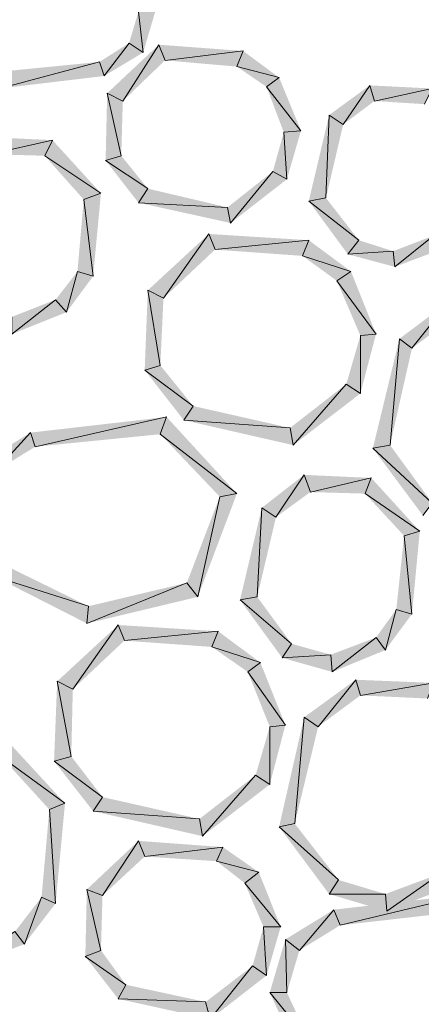
# Model space of a CAD drawing. Units: inches. Extents: x 1.37 to 9.88, y 2.99 to 10.3.
# Drawn here: x 7.23 to 7.45, y 6.02 to 6.55 of the extents above; entities that cross this region are included whole.
import ezdxf

# ---------------------------------------------------------------- set-up
doc = ezdxf.new("R2010")
doc.units = ezdxf.units.IN
doc.header["$MEASUREMENT"] = 0
doc.layers.add('Layer 1', color=7, linetype='Continuous')

msp = doc.modelspace()

# ---------------------------------------------------------------- hatches: boundary and pattern name
at = {"layer": 'Layer 1', "true_color": 0xffffff}
for points in [[(7.295, 6.55111), (7.2975, 6.52945), (7.29, 6.53444)], [(7.30416, 6.55193), (7.295, 6.55111), (7.2975, 6.52945)], [(7.29, 6.53444), (7.27667, 6.51694), (7.27417, 6.52444)], [(7.2975, 6.52945), (7.29, 6.53444), (7.27667, 6.51694)], [(7.30583, 6.53361), (7.28666, 6.50361), (7.27833, 6.50777)], [(7.30916, 6.52527), (7.30583, 6.53361), (7.28666, 6.50361)], [(7.35083, 6.53027), (7.30916, 6.52527), (7.30583, 6.53361)], [(7.34749, 6.52195), (7.35083, 6.53027), (7.30916, 6.52527)], [(7.37, 6.51611), (7.34749, 6.52195), (7.35083, 6.53027)], [(7.27667, 6.51694), (7.27417, 6.52444), (7.22083, 6.51027)], [(7.27417, 6.52444), (7.22083, 6.51027), (7.22333, 6.51944)], [(7.36334, 6.51111), (7.37, 6.51611), (7.34749, 6.52195)], [(7.38166, 6.48778), (7.36334, 6.51111), (7.37, 6.51611)], [(7.3725, 6.48694), (7.38166, 6.48778), (7.36334, 6.51111)], [(7.41833, 6.51194), (7.40416, 6.4911), (7.39666, 6.49611)], [(7.42083, 6.50361), (7.41833, 6.51194), (7.40416, 6.4911)], [(7.45166, 6.51027), (7.42083, 6.50361), (7.41833, 6.51194)], [(7.4475, 6.50194), (7.45166, 6.51027), (7.42083, 6.50361)], [(7.27833, 6.50777), (7.28583, 6.47445), (7.27749, 6.47194)], [(7.28666, 6.50361), (7.27833, 6.50777), (7.28583, 6.47445)], [(7.39666, 6.49611), (7.39499, 6.45194), (7.38584, 6.45028)], [(7.40416, 6.4911), (7.39666, 6.49611), (7.39499, 6.45194)], [(7.24916, 6.48277), (7.21583, 6.47527), (7.21334, 6.48444)], [(7.36666, 6.46611), (7.37416, 6.46194), (7.3725, 6.48694)], [(7.37416, 6.46194), (7.3725, 6.48694), (7.38166, 6.48778)], [(7.245, 6.47445), (7.24916, 6.48277), (7.21583, 6.47527)], [(7.275, 6.45444), (7.245, 6.47445), (7.24916, 6.48277)], [(7.26583, 6.4511), (7.275, 6.45444), (7.245, 6.47445)], [(7.28583, 6.47445), (7.27749, 6.47194), (7.29999, 6.45694)], [(7.27749, 6.47194), (7.29999, 6.45694), (7.295, 6.44944)], [(7.3425, 6.44694), (7.34417, 6.43861), (7.36666, 6.46611)], [(7.34417, 6.43861), (7.36666, 6.46611), (7.37416, 6.46194)], [(7.27083, 6.41028), (7.26583, 6.4511), (7.275, 6.45444)], [(7.29999, 6.45694), (7.295, 6.44944), (7.3425, 6.44694)], [(7.26249, 6.41277), (7.27083, 6.41028), (7.26583, 6.4511)], [(7.295, 6.44944), (7.3425, 6.44694), (7.34417, 6.43861)], [(7.39499, 6.45194), (7.38584, 6.45028), (7.4125, 6.42944)], [(7.38584, 6.45028), (7.4125, 6.42944), (7.40667, 6.42194)], [(7.33249, 6.43278), (7.30834, 6.39861), (7.29999, 6.40278)], [(7.33583, 6.42444), (7.33249, 6.43278), (7.30834, 6.39861)], [(7.38584, 6.42944), (7.33583, 6.42444), (7.33249, 6.43278)], [(7.43083, 6.42361), (7.43167, 6.41527), (7.4525, 6.43194)], [(7.43167, 6.41527), (7.4525, 6.43194), (7.45833, 6.42528)], [(7.3825, 6.4211), (7.38584, 6.42944), (7.33583, 6.42444)], [(7.40833, 6.41277), (7.3825, 6.4211), (7.38584, 6.42944)], [(7.4125, 6.42944), (7.40667, 6.42194), (7.43083, 6.42361)], [(7.40084, 6.40777), (7.40833, 6.41277), (7.3825, 6.4211)], [(7.40667, 6.42194), (7.43083, 6.42361), (7.43167, 6.41527)], [(7.25083, 6.39777), (7.25666, 6.39111), (7.26249, 6.41277)], [(7.25666, 6.39111), (7.26249, 6.41277), (7.27083, 6.41028)], [(7.42167, 6.37944), (7.40084, 6.40777), (7.40833, 6.41277)], [(7.41333, 6.37861), (7.42167, 6.37944), (7.40084, 6.40777)], [(7.29999, 6.40278), (7.30667, 6.36278), (7.29833, 6.36027)], [(7.30834, 6.39861), (7.29999, 6.40278), (7.30667, 6.36278)], [(7.2275, 6.3886), (7.2275, 6.37944), (7.25083, 6.39777)], [(7.2275, 6.37944), (7.25083, 6.39777), (7.25666, 6.39111)], [(7.46083, 6.39695), (7.44084, 6.37193), (7.43416, 6.37694)], [(7.46334, 6.3886), (7.46083, 6.39695), (7.44084, 6.37193)], [(7.41333, 6.34778), (7.41333, 6.37861), (7.42167, 6.37944)], [(7.40583, 6.35277), (7.41333, 6.34778), (7.41333, 6.37861)], [(7.43416, 6.37694), (7.42916, 6.32027), (7.42, 6.3186)], [(7.44084, 6.37193), (7.43416, 6.37694), (7.42916, 6.32027)], [(7.30667, 6.36278), (7.29833, 6.36027), (7.32416, 6.34111)], [(7.29833, 6.36027), (7.32416, 6.34111), (7.31916, 6.3336)], [(7.37583, 6.32944), (7.3775, 6.32027), (7.40583, 6.35277)], [(7.3775, 6.32027), (7.40583, 6.35277), (7.41333, 6.34778)], [(7.32416, 6.34111), (7.31916, 6.3336), (7.37583, 6.32944)], [(7.23749, 6.32694), (7.24, 6.31944), (7.31, 6.33527)], [(7.24, 6.31944), (7.31, 6.33527), (7.30667, 6.3261)], [(7.31, 6.33527), (7.30667, 6.3261), (7.34749, 6.29445)], [(7.31916, 6.3336), (7.37583, 6.32944), (7.3775, 6.32027)], [(7.21167, 6.3111), (7.21833, 6.30611), (7.23749, 6.32694)], [(7.21833, 6.30611), (7.23749, 6.32694), (7.24, 6.31944)], [(7.30667, 6.3261), (7.34749, 6.29443), (7.33834, 6.29278)], [(7.42916, 6.32027), (7.42, 6.3186), (7.45166, 6.28944)], [(7.42, 6.3186), (7.45166, 6.28944), (7.44667, 6.28277)], [(7.38333, 6.30444), (7.36833, 6.28194), (7.36083, 6.28695)], [(7.38666, 6.29527), (7.38333, 6.30444), (7.36833, 6.28194)], [(7.41916, 6.30278), (7.38666, 6.29527), (7.38333, 6.30444)], [(7.41583, 6.29445), (7.41916, 6.30278), (7.38666, 6.29527)], [(7.445, 6.27444), (7.41583, 6.29443), (7.41916, 6.30278)], [(7.33834, 6.29278), (7.32666, 6.23943), (7.32083, 6.24693)], [(7.34749, 6.29445), (7.33834, 6.29278), (7.32666, 6.23943)], [(7.43666, 6.27195), (7.445, 6.27444), (7.41583, 6.29445)], [(7.36083, 6.28695), (7.35833, 6.23943), (7.34916, 6.23778)], [(7.36833, 6.28194), (7.36083, 6.28695), (7.35833, 6.23943)], [(7.44084, 6.23028), (7.43666, 6.27195), (7.445, 6.27444)], [(7.4325, 6.23277), (7.44084, 6.23028), (7.43666, 6.27195)], [(7.26834, 6.23444), (7.21833, 6.25027), (7.22416, 6.2561)], [(7.2675, 6.22527), (7.26834, 6.23444), (7.21833, 6.25027)], [(7.32666, 6.23943), (7.32083, 6.24693), (7.2675, 6.22527)], [(7.32083, 6.24693), (7.2675, 6.22527), (7.26834, 6.23444)], [(7.35833, 6.23943), (7.34916, 6.23778), (7.37667, 6.21444)], [(7.34916, 6.23778), (7.37667, 6.21444), (7.37166, 6.20694)], [(7.42167, 6.21777), (7.42666, 6.21111), (7.4325, 6.23277)], [(7.42666, 6.21111), (7.4325, 6.23277), (7.44084, 6.23028)], [(7.28417, 6.22445), (7.26, 6.19028), (7.25167, 6.19444)], [(7.2875, 6.21611), (7.28417, 6.22445), (7.26, 6.19028)], [(7.3375, 6.22111), (7.2875, 6.21611), (7.28417, 6.22445)], [(7.33416, 6.21277), (7.3375, 6.22111), (7.2875, 6.21611)], [(7.36, 6.20444), (7.33416, 6.21277), (7.3375, 6.22111)], [(7.3975, 6.2086), (7.39833, 6.19944), (7.42167, 6.21777)], [(7.39833, 6.19944), (7.42167, 6.21777), (7.42666, 6.21111)], [(7.35333, 6.19944), (7.36, 6.20444), (7.33416, 6.21277)], [(7.37667, 6.21444), (7.37166, 6.20694), (7.3975, 6.2086)], [(7.37166, 6.20694), (7.3975, 6.2086), (7.39833, 6.19944)], [(7.37333, 6.1711), (7.35333, 6.19944), (7.36, 6.20444)], [(7.365, 6.17027), (7.37333, 6.1711), (7.35333, 6.19944)], [(7.41083, 6.19527), (7.39083, 6.17027), (7.38333, 6.17528)], [(7.41333, 6.18694), (7.41083, 6.19527), (7.39083, 6.17027)], [(7.4525, 6.1936), (7.41333, 6.18694), (7.41083, 6.19527)], [(7.25167, 6.19444), (7.25917, 6.15445), (7.25, 6.15194)], [(7.26, 6.19028), (7.25167, 6.19444), (7.25917, 6.15445)], [(7.44916, 6.18528), (7.4525, 6.1936), (7.41333, 6.18694)], [(7.38333, 6.17528), (7.37834, 6.11861), (7.37, 6.11694)], [(7.39083, 6.17027), (7.38333, 6.17528), (7.37834, 6.11861)], [(7.3575, 6.14444), (7.365, 6.13944), (7.365, 6.17027)], [(7.365, 6.13944), (7.365, 6.17027), (7.37333, 6.1711)], [(7.25583, 6.12944), (7.22167, 6.15445), (7.22583, 6.16195)], [(7.2475, 6.12611), (7.25583, 6.12944), (7.22167, 6.15445)], [(7.25917, 6.15445), (7.25, 6.15194), (7.27584, 6.13277)], [(7.25, 6.15194), (7.27584, 6.13277), (7.27083, 6.12527)], [(7.3275, 6.12111), (7.32917, 6.11194), (7.3575, 6.14444)], [(7.32917, 6.11194), (7.3575, 6.14444), (7.365, 6.13944)], [(7.27584, 6.13277), (7.27083, 6.12527), (7.3275, 6.12111)], [(7.25083, 6.0761), (7.2475, 6.12611), (7.25583, 6.12944)], [(7.24333, 6.07944), (7.25083, 6.0761), (7.2475, 6.12611)], [(7.27083, 6.12527), (7.3275, 6.12111), (7.32917, 6.11194)], [(7.37834, 6.11861), (7.37, 6.11694), (7.40167, 6.08861)], [(7.37, 6.11694), (7.40167, 6.08861), (7.39666, 6.08111)], [(7.295, 6.10944), (7.27584, 6.08027), (7.2675, 6.0836)], [(7.29833, 6.1011), (7.295, 6.10944), (7.27584, 6.08027)], [(7.33999, 6.10611), (7.29833, 6.1011), (7.295, 6.10944)], [(7.33667, 6.09861), (7.33999, 6.10611), (7.29833, 6.1011)], [(7.35917, 6.09277), (7.33667, 6.09861), (7.33999, 6.10611)], [(7.35167, 6.08694), (7.35917, 6.09277), (7.33667, 6.09861)], [(7.37084, 6.06361), (7.35167, 6.08694), (7.35917, 6.09277)], [(7.42666, 6.08111), (7.4275, 6.07194), (7.45584, 6.09195)], [(7.4275, 6.07194), (7.45584, 6.09195), (7.46167, 6.08527)], [(7.36167, 6.06361), (7.37084, 6.06361), (7.35167, 6.08694)], [(7.40167, 6.08861), (7.39666, 6.08111), (7.42666, 6.08111)], [(7.2675, 6.0836), (7.275, 6.05111), (7.26667, 6.04777)], [(7.27584, 6.08027), (7.2675, 6.0836), (7.275, 6.05111)], [(7.39666, 6.08111), (7.42666, 6.08111), (7.4275, 6.07194)], [(7.39917, 6.07277), (7.40249, 6.06444), (7.47167, 6.08111)], [(7.40249, 6.06444), (7.47167, 6.08111), (7.46833, 6.07194)], [(7.22917, 6.0611), (7.23417, 6.05444), (7.24333, 6.07944)], [(7.23417, 6.05444), (7.24333, 6.07944), (7.25083, 6.0761)], [(7.37333, 6.05694), (7.38083, 6.05111), (7.39917, 6.07277)], [(7.38083, 6.05111), (7.39917, 6.07277), (7.40249, 6.06444)], [(7.19999, 6.04111), (7.22917, 6.0611), (7.23417, 6.05444)], [(7.35583, 6.04278), (7.36334, 6.03777), (7.36167, 6.06361)], [(7.36334, 6.03777), (7.36167, 6.06361), (7.37084, 6.06361)], [(7.365, 6.02861), (7.37416, 6.02861), (7.37333, 6.05694)], [(7.37416, 6.02861), (7.37333, 6.05694), (7.38083, 6.05111)], [(7.275, 6.05111), (7.26667, 6.04777), (7.28833, 6.03277)], [(7.26667, 6.04777), (7.28833, 6.03277), (7.28417, 6.02527)], [(7.33084, 6.02361), (7.33333, 6.01444), (7.35583, 6.04278)], [(7.33333, 6.01444), (7.35583, 6.04278), (7.36334, 6.03777)], [(7.28833, 6.03277), (7.28417, 6.02527), (7.33084, 6.02361)], [(7.38, 5.99611), (7.38666, 6.00194), (7.365, 6.02861)], [(7.38666, 6.00194), (7.365, 6.02861), (7.37416, 6.02861)], [(7.28417, 6.02527), (7.33084, 6.0236), (7.33333, 6.01444)]]:
    msp.add_hatch(color=7, dxfattribs=at).paths.add_polyline_path(points)

# ---------------------------------------------------------------- linework, layer by layer
at = {"layer": 'Layer 1', "lineweight": 0}
for points in [[(7.295, 6.55111), (7.2975, 6.52945), (7.29, 6.53444)], [(7.30416, 6.55193), (7.295, 6.55111), (7.2975, 6.52945)], [(7.29, 6.53444), (7.27667, 6.51694), (7.27417, 6.52444)], [(7.2975, 6.52945), (7.29, 6.53444), (7.27667, 6.51694)], [(7.30583, 6.53361), (7.28666, 6.50361), (7.27833, 6.50777)], [(7.30916, 6.52527), (7.30583, 6.53361), (7.28666, 6.50361)], [(7.35083, 6.53027), (7.30916, 6.52527), (7.30583, 6.53361)], [(7.34749, 6.52195), (7.35083, 6.53027), (7.30916, 6.52527)], [(7.37, 6.51611), (7.34749, 6.52195), (7.35083, 6.53027)], [(7.27667, 6.51694), (7.27417, 6.52444), (7.22083, 6.51027)], [(7.27417, 6.52444), (7.22083, 6.51027), (7.22333, 6.51944)], [(7.36334, 6.51111), (7.37, 6.51611), (7.34749, 6.52195)], [(7.38166, 6.48778), (7.36334, 6.51111), (7.37, 6.51611)], [(7.3725, 6.48694), (7.38166, 6.48778), (7.36334, 6.51111)], [(7.41833, 6.51194), (7.40416, 6.4911), (7.39666, 6.49611)], [(7.42083, 6.50361), (7.41833, 6.51194), (7.40416, 6.4911)], [(7.45166, 6.51027), (7.42083, 6.50361), (7.41833, 6.51194)], [(7.4475, 6.50194), (7.45166, 6.51027), (7.42083, 6.50361)], [(7.27833, 6.50777), (7.28583, 6.47445), (7.27749, 6.47194)], [(7.28666, 6.50361), (7.27833, 6.50777), (7.28583, 6.47445)], [(7.39666, 6.49611), (7.39499, 6.45194), (7.38584, 6.45028)], [(7.40416, 6.4911), (7.39666, 6.49611), (7.39499, 6.45194)], [(7.24916, 6.48277), (7.21583, 6.47527), (7.21334, 6.48444)], [(7.36666, 6.46611), (7.37416, 6.46194), (7.3725, 6.48694)], [(7.37416, 6.46194), (7.3725, 6.48694), (7.38166, 6.48778)], [(7.245, 6.47445), (7.24916, 6.48277), (7.21583, 6.47527)], [(7.275, 6.45444), (7.245, 6.47445), (7.24916, 6.48277)], [(7.26583, 6.4511), (7.275, 6.45444), (7.245, 6.47445)], [(7.28583, 6.47445), (7.27749, 6.47194), (7.29999, 6.45694)], [(7.27749, 6.47194), (7.29999, 6.45694), (7.295, 6.44944)], [(7.3425, 6.44694), (7.34417, 6.43861), (7.36666, 6.46611)], [(7.34417, 6.43861), (7.36666, 6.46611), (7.37416, 6.46194)], [(7.27083, 6.41028), (7.26583, 6.4511), (7.275, 6.45444)], [(7.29999, 6.45694), (7.295, 6.44944), (7.3425, 6.44694)], [(7.26249, 6.41277), (7.27083, 6.41028), (7.26583, 6.4511)], [(7.295, 6.44944), (7.3425, 6.44694), (7.34417, 6.43861)], [(7.39499, 6.45194), (7.38584, 6.45028), (7.4125, 6.42944)], [(7.38584, 6.45028), (7.4125, 6.42944), (7.40667, 6.42194)], [(7.33249, 6.43278), (7.30834, 6.39861), (7.29999, 6.40278)], [(7.33583, 6.42444), (7.33249, 6.43278), (7.30834, 6.39861)], [(7.38584, 6.42944), (7.33583, 6.42444), (7.33249, 6.43278)], [(7.43083, 6.42361), (7.43167, 6.41527), (7.4525, 6.43194)], [(7.43167, 6.41527), (7.4525, 6.43194), (7.45833, 6.42528)], [(7.3825, 6.4211), (7.38584, 6.42944), (7.33583, 6.42444)], [(7.40833, 6.41277), (7.3825, 6.4211), (7.38584, 6.42944)], [(7.4125, 6.42944), (7.40667, 6.42194), (7.43083, 6.42361)], [(7.40084, 6.40777), (7.40833, 6.41277), (7.3825, 6.4211)], [(7.40667, 6.42194), (7.43083, 6.42361), (7.43167, 6.41527)], [(7.25083, 6.39777), (7.25666, 6.39111), (7.26249, 6.41277)], [(7.25666, 6.39111), (7.26249, 6.41277), (7.27083, 6.41028)], [(7.42167, 6.37944), (7.40084, 6.40777), (7.40833, 6.41277)], [(7.41333, 6.37861), (7.42167, 6.37944), (7.40084, 6.40777)], [(7.29999, 6.40278), (7.30667, 6.36278), (7.29833, 6.36027)], [(7.30834, 6.39861), (7.29999, 6.40278), (7.30667, 6.36278)], [(7.2275, 6.3886), (7.2275, 6.37944), (7.25083, 6.39777)], [(7.2275, 6.37944), (7.25083, 6.39777), (7.25666, 6.39111)], [(7.46083, 6.39695), (7.44084, 6.37193), (7.43416, 6.37694)], [(7.46334, 6.3886), (7.46083, 6.39695), (7.44084, 6.37193)], [(7.41333, 6.34778), (7.41333, 6.37861), (7.42167, 6.37944)], [(7.40583, 6.35277), (7.41333, 6.34778), (7.41333, 6.37861)], [(7.43416, 6.37694), (7.42916, 6.32027), (7.42, 6.3186)], [(7.44084, 6.37193), (7.43416, 6.37694), (7.42916, 6.32027)], [(7.30667, 6.36278), (7.29833, 6.36027), (7.32416, 6.34111)], [(7.29833, 6.36027), (7.32416, 6.34111), (7.31916, 6.3336)], [(7.37583, 6.32944), (7.3775, 6.32027), (7.40583, 6.35277)], [(7.3775, 6.32027), (7.40583, 6.35277), (7.41333, 6.34778)], [(7.32416, 6.34111), (7.31916, 6.3336), (7.37583, 6.32944)], [(7.23749, 6.32694), (7.24, 6.31944), (7.31, 6.33527)], [(7.24, 6.31944), (7.31, 6.33527), (7.30667, 6.3261)], [(7.31, 6.33527), (7.30667, 6.3261), (7.34749, 6.29445)], [(7.31916, 6.3336), (7.37583, 6.32944), (7.3775, 6.32027)], [(7.21167, 6.3111), (7.21833, 6.30611), (7.23749, 6.32694)], [(7.21833, 6.30611), (7.23749, 6.32694), (7.24, 6.31944)], [(7.30667, 6.3261), (7.34749, 6.29443), (7.33834, 6.29278)], [(7.42916, 6.32027), (7.42, 6.3186), (7.45166, 6.28944)], [(7.42, 6.3186), (7.45166, 6.28944), (7.44667, 6.28277)], [(7.38333, 6.30444), (7.36833, 6.28194), (7.36083, 6.28695)], [(7.38666, 6.29527), (7.38333, 6.30444), (7.36833, 6.28194)], [(7.41916, 6.30278), (7.38666, 6.29527), (7.38333, 6.30444)], [(7.41583, 6.29445), (7.41916, 6.30278), (7.38666, 6.29527)], [(7.445, 6.27444), (7.41583, 6.29443), (7.41916, 6.30278)], [(7.33834, 6.29278), (7.32666, 6.23943), (7.32083, 6.24693)], [(7.34749, 6.29445), (7.33834, 6.29278), (7.32666, 6.23943)], [(7.43666, 6.27195), (7.445, 6.27444), (7.41583, 6.29445)], [(7.36083, 6.28695), (7.35833, 6.23943), (7.34916, 6.23778)], [(7.36833, 6.28194), (7.36083, 6.28695), (7.35833, 6.23943)], [(7.44084, 6.23028), (7.43666, 6.27195), (7.445, 6.27444)], [(7.4325, 6.23277), (7.44084, 6.23028), (7.43666, 6.27195)], [(7.26834, 6.23444), (7.21833, 6.25027), (7.22416, 6.2561)], [(7.2675, 6.22527), (7.26834, 6.23444), (7.21833, 6.25027)], [(7.32666, 6.23943), (7.32083, 6.24693), (7.2675, 6.22527)], [(7.32083, 6.24693), (7.2675, 6.22527), (7.26834, 6.23444)], [(7.35833, 6.23943), (7.34916, 6.23778), (7.37667, 6.21444)], [(7.34916, 6.23778), (7.37667, 6.21444), (7.37166, 6.20694)], [(7.42167, 6.21777), (7.42666, 6.21111), (7.4325, 6.23277)], [(7.42666, 6.21111), (7.4325, 6.23277), (7.44084, 6.23028)], [(7.28417, 6.22445), (7.26, 6.19028), (7.25167, 6.19444)], [(7.2875, 6.21611), (7.28417, 6.22445), (7.26, 6.19028)], [(7.3375, 6.22111), (7.2875, 6.21611), (7.28417, 6.22445)], [(7.33416, 6.21277), (7.3375, 6.22111), (7.2875, 6.21611)], [(7.36, 6.20444), (7.33416, 6.21277), (7.3375, 6.22111)], [(7.3975, 6.2086), (7.39833, 6.19944), (7.42167, 6.21777)], [(7.39833, 6.19944), (7.42167, 6.21777), (7.42666, 6.21111)], [(7.35333, 6.19944), (7.36, 6.20444), (7.33416, 6.21277)], [(7.37667, 6.21444), (7.37166, 6.20694), (7.3975, 6.2086)], [(7.37166, 6.20694), (7.3975, 6.2086), (7.39833, 6.19944)], [(7.37333, 6.1711), (7.35333, 6.19944), (7.36, 6.20444)], [(7.365, 6.17027), (7.37333, 6.1711), (7.35333, 6.19944)], [(7.41083, 6.19527), (7.39083, 6.17027), (7.38333, 6.17528)], [(7.41333, 6.18694), (7.41083, 6.19527), (7.39083, 6.17027)], [(7.4525, 6.1936), (7.41333, 6.18694), (7.41083, 6.19527)], [(7.25167, 6.19444), (7.25917, 6.15445), (7.25, 6.15194)], [(7.26, 6.19028), (7.25167, 6.19444), (7.25917, 6.15445)], [(7.44916, 6.18528), (7.4525, 6.1936), (7.41333, 6.18694)], [(7.38333, 6.17528), (7.37834, 6.11861), (7.37, 6.11694)], [(7.39083, 6.17027), (7.38333, 6.17528), (7.37834, 6.11861)], [(7.3575, 6.14444), (7.365, 6.13944), (7.365, 6.17027)], [(7.365, 6.13944), (7.365, 6.17027), (7.37333, 6.1711)], [(7.25583, 6.12944), (7.22167, 6.15445), (7.22583, 6.16195)], [(7.2475, 6.12611), (7.25583, 6.12944), (7.22167, 6.15445)], [(7.25917, 6.15445), (7.25, 6.15194), (7.27584, 6.13277)], [(7.25, 6.15194), (7.27584, 6.13277), (7.27083, 6.12527)], [(7.3275, 6.12111), (7.32917, 6.11194), (7.3575, 6.14444)], [(7.32917, 6.11194), (7.3575, 6.14444), (7.365, 6.13944)], [(7.27584, 6.13277), (7.27083, 6.12527), (7.3275, 6.12111)], [(7.25083, 6.0761), (7.2475, 6.12611), (7.25583, 6.12944)], [(7.24333, 6.07944), (7.25083, 6.0761), (7.2475, 6.12611)], [(7.27083, 6.12527), (7.3275, 6.12111), (7.32917, 6.11194)], [(7.37834, 6.11861), (7.37, 6.11694), (7.40167, 6.08861)], [(7.37, 6.11694), (7.40167, 6.08861), (7.39666, 6.08111)], [(7.295, 6.10944), (7.27584, 6.08027), (7.2675, 6.0836)], [(7.29833, 6.1011), (7.295, 6.10944), (7.27584, 6.08027)], [(7.33999, 6.10611), (7.29833, 6.1011), (7.295, 6.10944)], [(7.33667, 6.09861), (7.33999, 6.10611), (7.29833, 6.1011)], [(7.35917, 6.09277), (7.33667, 6.09861), (7.33999, 6.10611)], [(7.35167, 6.08694), (7.35917, 6.09277), (7.33667, 6.09861)], [(7.37084, 6.06361), (7.35167, 6.08694), (7.35917, 6.09277)], [(7.42666, 6.08111), (7.4275, 6.07194), (7.45584, 6.09195)], [(7.4275, 6.07194), (7.45584, 6.09195), (7.46167, 6.08527)], [(7.36167, 6.06361), (7.37084, 6.06361), (7.35167, 6.08694)], [(7.40167, 6.08861), (7.39666, 6.08111), (7.42666, 6.08111)], [(7.2675, 6.0836), (7.275, 6.05111), (7.26667, 6.04777)], [(7.27584, 6.08027), (7.2675, 6.0836), (7.275, 6.05111)], [(7.39666, 6.08111), (7.42666, 6.08111), (7.4275, 6.07194)], [(7.39917, 6.07277), (7.40249, 6.06444), (7.47167, 6.08111)], [(7.40249, 6.06444), (7.47167, 6.08111), (7.46833, 6.07194)], [(7.22917, 6.0611), (7.23417, 6.05444), (7.24333, 6.07944)], [(7.23417, 6.05444), (7.24333, 6.07944), (7.25083, 6.0761)], [(7.37333, 6.05694), (7.38083, 6.05111), (7.39917, 6.07277)], [(7.38083, 6.05111), (7.39917, 6.07277), (7.40249, 6.06444)], [(7.19999, 6.04111), (7.22917, 6.0611), (7.23417, 6.05444)], [(7.35583, 6.04278), (7.36334, 6.03777), (7.36167, 6.06361)], [(7.36334, 6.03777), (7.36167, 6.06361), (7.37084, 6.06361)], [(7.365, 6.02861), (7.37416, 6.02861), (7.37333, 6.05694)], [(7.37416, 6.02861), (7.37333, 6.05694), (7.38083, 6.05111)], [(7.275, 6.05111), (7.26667, 6.04777), (7.28833, 6.03277)], [(7.26667, 6.04777), (7.28833, 6.03277), (7.28417, 6.02527)], [(7.33084, 6.02361), (7.33333, 6.01444), (7.35583, 6.04278)], [(7.33333, 6.01444), (7.35583, 6.04278), (7.36334, 6.03777)], [(7.28833, 6.03277), (7.28417, 6.02527), (7.33084, 6.02361)], [(7.38, 5.99611), (7.38666, 6.00194), (7.365, 6.02861)], [(7.38666, 6.00194), (7.365, 6.02861), (7.37416, 6.02861)], [(7.28417, 6.02527), (7.33084, 6.0236), (7.33333, 6.01444)]]:
    msp.add_lwpolyline(points, dxfattribs=at)

doc.saveas('drawing.dxf')
